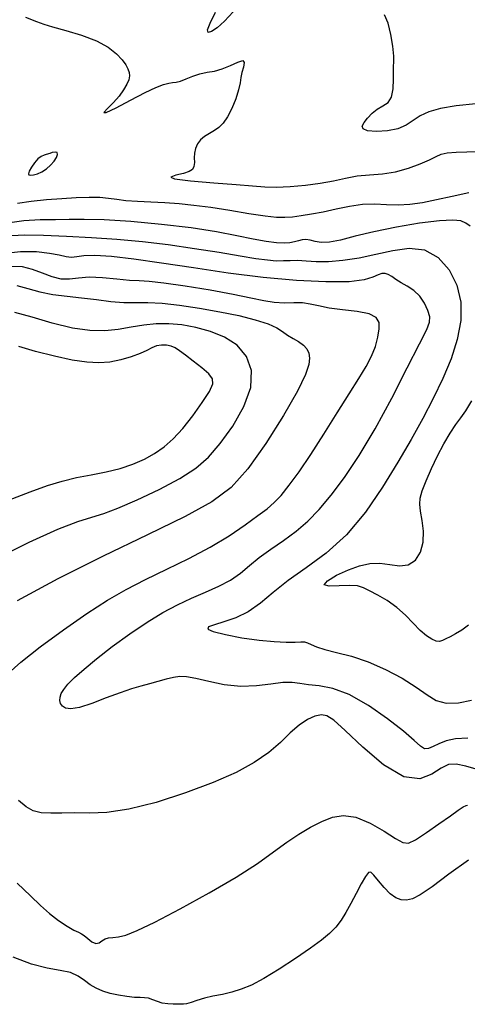
# Model space of a CAD drawing. Extents: x 354162 to 357362, y 1027099 to 1030257.
# Drawn here: x 355809 to 355920, y 1029721 to 1029965 of the extents above; entities that cross this region are included whole.
import ezdxf

# ---------------------------------------------------------------- set-up
doc = ezdxf.new("R2010")
doc.units = 0
doc.header["$LTSCALE"] = 25
doc.header["$MEASUREMENT"] = 0
doc.layers.add('INDEX', color=1, linetype='CONTINUOUS')
doc.layers.add('INTER', color=33, linetype='CONTINUOUS')

msp = doc.modelspace()

# ---------------------------------------------------------------- linework, layer by layer
at = {"layer": 'INDEX', "linetype": 'CONTINUOUS'}
for points, elevation in [([(355862.31, 1029966.89), (355860.2, 1029964.59), (355858.35, 1029962.97), (355856.94, 1029962.03), (355856.13, 1029961.78), (355856.01, 1029962.4), (355856.63, 1029964.05), (355857.96, 1029966.8)], 2330), ([(355922.42, 1029944.09), (355917.55, 1029943.57), (355913.73, 1029942.9), (355910.85, 1029942.07), (355908.67, 1029941.07), (355906.92, 1029939.91), (355905.22, 1029938.77), (355903.17, 1029937.86), (355900.55, 1029937.36), (355897.82, 1029937.24), (355895.65, 1029937.42), (355894.52, 1029937.85), (355894.31, 1029938.51), (355894.75, 1029939.42), (355895.6, 1029940.55), (355896.73, 1029941.73), (355898.05, 1029942.77), (355899.44, 1029943.56), (355900.7, 1029944.42), (355901.6, 1029945.76), (355902, 1029947.82), (355902.06, 1029950.16), (355902.03, 1029952.15), (355902.09, 1029953.41), (355902.16, 1029954.43), (355902.13, 1029955.91), (355901.88, 1029958.35), (355901.4, 1029961.3), (355900.7, 1029964.05), (355899.8, 1029966.12)], 2330), ([(355920.5, 1029786.75), (355917.44, 1029786.59), (355915.07, 1029786.06), (355913.27, 1029785.34), (355911.87, 1029784.64), (355910.74, 1029784.16), (355909.76, 1029784.14), (355908.73, 1029784.76), (355907.18, 1029786.16), (355904.57, 1029788.45), (355900.61, 1029791.57), (355895.86, 1029794.88), (355891.11, 1029797.58), (355887.02, 1029799.1), (355883.67, 1029799.73), (355881, 1029800), (355878.88, 1029800.29), (355876.93, 1029800.54), (355874.65, 1029800.53), (355871.69, 1029800.14), (355868.15, 1029799.69), (355864.22, 1029799.55), (355860.14, 1029800), (355856.29, 1029800.79), (355853.09, 1029801.55), (355850.79, 1029801.96), (355849.09, 1029802.02), (355847.51, 1029801.8), (355845.7, 1029801.37), (355843.69, 1029800.82), (355841.58, 1029800.23), (355839.46, 1029799.65), (355837.12, 1029798.97), (355834.3, 1029798.01), (355830.89, 1029796.72), (355827.35, 1029795.37), (355824.28, 1029794.37), (355822.14, 1029794), (355820.81, 1029794.16), (355820.03, 1029794.66), (355819.59, 1029795.33), (355819.42, 1029796.1), (355819.47, 1029796.94), (355819.74, 1029797.82), (355820.34, 1029798.84), (355821.4, 1029800.13), (355823.05, 1029801.78), (355825.38, 1029803.87), (355828.49, 1029806.44), (355832.38, 1029809.46), (355836.7, 1029812.63), (355840.99, 1029815.55), (355844.91, 1029817.94), (355848.53, 1029819.85), (355852.02, 1029821.47), (355855.48, 1029822.95), (355858.78, 1029824.41), (355861.69, 1029825.95), (355864.11, 1029827.67), (355866.34, 1029829.54), (355868.75, 1029831.53), (355871.63, 1029833.61), (355874.8, 1029835.79), (355877.94, 1029838.09), (355880.86, 1029840.59), (355883.68, 1029843.48), (355886.65, 1029847.02), (355889.94, 1029851.44), (355893.57, 1029856.88), (355897.5, 1029863.47), (355901.62, 1029871.08), (355905.47, 1029878.58), (355908.49, 1029884.59), (355910.28, 1029888.14), (355911.01, 1029889.96), (355911.03, 1029891.22), (355910.59, 1029892.81), (355909.77, 1029894.65), (355908.58, 1029896.39), (355907.08, 1029897.76), (355905.45, 1029898.83), (355903.92, 1029899.72), (355902.65, 1029900.55), (355901.63, 1029901.25), (355900.77, 1029901.77), (355900, 1029902.02), (355899.2, 1029901.99), (355898.26, 1029901.67), (355896.97, 1029901.08), (355894.78, 1029900.43), (355891.04, 1029899.97), (355885.33, 1029899.89), (355878.03, 1029900.23), (355869.74, 1029900.98), (355861.06, 1029902.09), (355852.5, 1029903.37), (355844.58, 1029904.59), (355837.74, 1029905.56), (355832.18, 1029906.19), (355828.03, 1029906.46), (355825.3, 1029906.37), (355823.57, 1029906.13), (355822.28, 1029906), (355820.93, 1029906.15), (355819.2, 1029906.52), (355816.81, 1029906.97), (355813.57, 1029907.34), (355809.65, 1029907.39), (355805.29, 1029906.85)], 2340)]:
    msp.add_lwpolyline(points, dxfattribs=dict(at, elevation=elevation))
at = {"layer": 'INTER', "linetype": 'CONTINUOUS', "flags": 128}
for points in [[(355810.86, 1029965.56), (355813.61, 1029964.53), (355815.46, 1029963.82), (355817.59, 1029963.15), (355820.85, 1029962.26), (355824.75, 1029961.11), (355828.47, 1029959.72), (355831.36, 1029958.12), (355833.41, 1029956.48), (355834.81, 1029954.98), (355835.73, 1029953.75), (355836.26, 1029952.76), (355836.53, 1029951.88), (355836.61, 1029951.01), (355836.46, 1029950.06), (355836, 1029948.93), (355835.19, 1029947.56), (355834.06, 1029946.02), (355832.67, 1029944.42), (355831.19, 1029942.93), (355830.33, 1029941.94), (355830.88, 1029941.91), (355833.34, 1029943.09), (355836.92, 1029944.98), (355840.5, 1029946.85), (355843.21, 1029948.15), (355845.07, 1029948.88), (355846.36, 1029949.23), (355847.32, 1029949.36), (355848.21, 1029949.46), (355849.27, 1029949.72), (355850.66, 1029950.28), (355852.32, 1029950.96), (355854.1, 1029951.55), (355855.87, 1029951.91), (355857.69, 1029952.21), (355859.63, 1029952.72), (355861.67, 1029953.59), (355863.5, 1029954.45), (355864.73, 1029954.8), (355865.09, 1029954.31), (355864.86, 1029953.21), (355864.46, 1029951.89), (355864.22, 1029950.63), (355864.03, 1029949.27), (355863.66, 1029947.56), (355862.96, 1029945.35), (355862.01, 1029942.96), (355860.95, 1029940.84), (355859.89, 1029939.3), (355858.81, 1029938.24), (355857.67, 1029937.44), (355856.45, 1029936.71), (355855.25, 1029935.96), (355854.22, 1029935.12), (355853.47, 1029934.13), (355852.98, 1029933.03), (355852.75, 1029931.85), (355852.71, 1029930.65), (355852.72, 1029929.52), (355852.62, 1029928.55), (355852.24, 1029927.82), (355851.43, 1029927.27), (355850.01, 1029926.81), (355848.09, 1029926.37), (355846.87, 1029925.93), (355847.8, 1029925.47), (355851.79, 1029924.98), (355857.52, 1029924.5), (355863.11, 1029924.07), (355867.16, 1029923.72), (355870.14, 1029923.5), (355872.99, 1029923.43), (355876.43, 1029923.56), (355880.22, 1029923.88), (355883.92, 1029924.38), (355887.18, 1029925.02), (355890.14, 1029925.68), (355893.05, 1029926.2), (355896.11, 1029926.49), (355899.3, 1029926.75), (355902.55, 1029927.23), (355905.76, 1029928.09), (355908.67, 1029929.16), (355911, 1029930.21), (355912.59, 1029931.02), (355913.86, 1029931.58), (355915.38, 1029931.93), (355917.56, 1029932.1), (355920.2, 1029932.18), (355922.98, 1029932.23)], [(355920.69, 1029922), (355916.61, 1029921.12), (355912.74, 1029920.23), (355909.27, 1029919.56), (355906.14, 1029919.14), (355903.2, 1029918.98), (355900.32, 1029919.06), (355897.41, 1029919.16), (355894.36, 1029919.07), (355891.12, 1029918.62), (355887.83, 1029917.94), (355884.66, 1029917.24), (355881.75, 1029916.68), (355879.19, 1029916.28), (355877.01, 1029916.01), (355875.14, 1029915.86), (355873.09, 1029915.89), (355870.25, 1029916.2), (355866.21, 1029916.82), (355861.48, 1029917.6), (355856.76, 1029918.34), (355852.61, 1029918.89), (355848.92, 1029919.26), (355845.42, 1029919.51), (355841.93, 1029919.68), (355838.62, 1029919.85), (355835.76, 1029920.06), (355833.48, 1029920.34), (355831.47, 1029920.64), (355829.3, 1029920.84), (355826.62, 1029920.88), (355823.44, 1029920.77), (355819.88, 1029920.55), (355816.07, 1029920.25), (355812.31, 1029919.87), (355808.92, 1029919.4)], [(355921.05, 1029913.73), (355920.01, 1029914.5), (355918.73, 1029915.04), (355916.73, 1029915.26), (355913.43, 1029915.07), (355908.53, 1029914.45), (355902.77, 1029913.5), (355897.17, 1029912.37), (355892.55, 1029911.24), (355888.95, 1029910.29), (355886.2, 1029909.74), (355884.15, 1029909.69), (355882.61, 1029909.96), (355881.41, 1029910.26), (355880.37, 1029910.39), (355879.43, 1029910.33), (355878.51, 1029910.13), (355877.55, 1029909.85), (355876.41, 1029909.6), (355874.95, 1029909.48), (355873.03, 1029909.57), (355870.53, 1029909.92), (355867.31, 1029910.52), (355863.25, 1029911.36), (355858.18, 1029912.34), (355851.94, 1029913.32), (355844.57, 1029914.19), (355836.99, 1029914.86), (355830.35, 1029915.28), (355825.43, 1029915.41), (355821.71, 1029915.37), (355818.31, 1029915.3), (355814.55, 1029915.28), (355810.49, 1029915.1), (355806.4, 1029914.5)], [(355807.38, 1029911.45), (355810.71, 1029911.59), (355815.37, 1029911.52), (355821.07, 1029911.29), (355827.26, 1029910.93), (355833.53, 1029910.48), (355839.83, 1029909.9), (355846.25, 1029909.16), (355852.74, 1029908.23), (355858.86, 1029907.25), (355864.07, 1029906.38), (355867.97, 1029905.75), (355870.8, 1029905.36), (355872.95, 1029905.18), (355874.77, 1029905.19), (355876.49, 1029905.26), (355878.31, 1029905.27), (355880.4, 1029905.12), (355882.9, 1029904.95), (355885.92, 1029904.95), (355889.51, 1029905.27), (355893.51, 1029905.89), (355897.7, 1029906.77), (355901.89, 1029907.74), (355905.94, 1029908.31), (355909.72, 1029907.87), (355913.09, 1029905.99), (355915.85, 1029902.92), (355917.78, 1029899.09), (355918.71, 1029894.85), (355918.7, 1029890.35), (355917.87, 1029885.66), (355916.34, 1029880.84), (355914.3, 1029875.94), (355911.91, 1029871.01), (355909.31, 1029866.05), (355906.44, 1029860.86), (355903.16, 1029855.21), (355899.37, 1029849.01), (355895.1, 1029842.77), (355890.41, 1029837.15), (355885.4, 1029832.63), (355880.46, 1029829), (355875.98, 1029825.86), (355872.27, 1029822.91), (355869.09, 1029820.26), (355866.08, 1029818.11), (355862.98, 1029816.58), (355860.06, 1029815.57), (355857.7, 1029814.88), (355856.25, 1029814.34), (355856.05, 1029813.82), (355857.4, 1029813.21), (355860.43, 1029812.45), (355864.5, 1029811.67), (355868.74, 1029811.05), (355872.47, 1029810.7), (355875.47, 1029810.58), (355877.68, 1029810.59), (355879.12, 1029810.63), (355880.04, 1029810.6), (355880.78, 1029810.42), (355881.66, 1029810.01), (355882.98, 1029809.43), (355885.02, 1029808.75), (355887.97, 1029808.01), (355891.64, 1029807.06), (355895.78, 1029805.69), (355900.09, 1029803.81), (355904.19, 1029801.62), (355907.7, 1029799.43), (355910.37, 1029797.52), (355912.64, 1029796.11), (355915.11, 1029795.4), (355918.18, 1029795.5), (355921.4, 1029796.18)], [(355806.55, 1029802.75), (355809.69, 1029805.57), (355814.49, 1029809.38), (355820.26, 1029813.65), (355826.06, 1029817.68), (355831.17, 1029820.96), (355835.86, 1029823.66), (355840.65, 1029826.13), (355845.9, 1029828.66), (355851.36, 1029831.32), (355856.62, 1029834.1), (355861.34, 1029836.95), (355865.33, 1029839.66), (355868.48, 1029841.94), (355870.76, 1029843.66), (355872.52, 1029845.16), (355874.22, 1029846.97), (355876.24, 1029849.48), (355878.67, 1029852.84), (355881.54, 1029857.08), (355884.79, 1029862.13), (355888.1, 1029867.4), (355891.1, 1029872.18), (355893.48, 1029875.94), (355895.27, 1029878.91), (355896.59, 1029881.46), (355897.56, 1029883.92), (355898.2, 1029886.23), (355898.52, 1029888.24), (355898.48, 1029889.86), (355897.76, 1029891.08), (355896.01, 1029891.96), (355893.04, 1029892.57), (355889.46, 1029893.02), (355886.08, 1029893.44), (355883.48, 1029893.94), (355881.44, 1029894.4), (355879.52, 1029894.69), (355877.38, 1029894.73), (355875.01, 1029894.68), (355872.52, 1029894.77), (355869.89, 1029895.18), (355866.67, 1029895.89), (355862.32, 1029896.82), (355856.6, 1029897.88), (355850.45, 1029898.88), (355845.14, 1029899.63), (355841.56, 1029900), (355839.05, 1029900.15), (355836.61, 1029900.3), (355833.47, 1029900.62), (355829.95, 1029900.95), (355826.65, 1029901.07), (355824, 1029900.85), (355821.8, 1029900.57), (355819.73, 1029900.59), (355817.49, 1029901.17), (355815.11, 1029902.1), (355812.65, 1029903.02), (355810.15, 1029903.63), (355807.35, 1029903.73)], [(355808.75, 1029899.05), (355811.5, 1029898.26), (355814.44, 1029897.43), (355817.68, 1029896.82), (355821.17, 1029896.38), (355824.79, 1029895.97), (355828.45, 1029895.51), (355831.99, 1029895.08), (355835.26, 1029894.81), (355838.21, 1029894.77), (355841.2, 1029894.79), (355844.71, 1029894.65), (355849.07, 1029894.18), (355853.99, 1029893.43), (355859.01, 1029892.52), (355863.71, 1029891.54), (355867.8, 1029890.54), (355870.99, 1029889.54), (355873.13, 1029888.56), (355874.58, 1029887.62), (355875.81, 1029886.73), (355877.17, 1029885.91), (355878.56, 1029885.1), (355879.76, 1029884.25), (355880.59, 1029883.3), (355881.06, 1029882.23), (355881.24, 1029880.98), (355881.11, 1029879.41), (355880.26, 1029876.93), (355878.25, 1029872.82), (355874.79, 1029866.74), (355870.46, 1029859.81), (355866, 1029853.53), (355861.85, 1029848.93), (355857.08, 1029845.37), (355850.43, 1029841.73), (355841.09, 1029837.18), (355830.09, 1029831.89), (355818.9, 1029826.3), (355808.82, 1029820.85)], [(355802.03, 1029830.47), (355811.78, 1029835.38), (355818.87, 1029838.55), (355823.83, 1029840.45), (355827.29, 1029841.58), (355830.25, 1029842.5), (355833.76, 1029843.78), (355838.57, 1029845.83), (355844.01, 1029848.41), (355849.08, 1029851.12), (355853.05, 1029853.7), (355856.21, 1029856.45), (355859.15, 1029859.84), (355862.23, 1029864.15), (355864.97, 1029868.98), (355866.69, 1029873.74), (355866.86, 1029877.93), (355865.63, 1029881.42), (355863.3, 1029884.19), (355860.21, 1029886.22), (355856.68, 1029887.64), (355853.07, 1029888.6), (355849.64, 1029889.23), (355846.4, 1029889.54), (355843.27, 1029889.51), (355840.16, 1029889.17), (355837.03, 1029888.65), (355833.84, 1029888.14), (355830.5, 1029887.81), (355826.8, 1029887.85), (355822.5, 1029888.45), (355817.53, 1029889.68), (355812.51, 1029891.14), (355808.23, 1029892.3)], [(355806.7, 1029845.79), (355812.01, 1029847.88), (355816.3, 1029849.4), (355819.99, 1029850.51), (355823.51, 1029851.36), (355827.17, 1029852.08), (355830.86, 1029852.79), (355834.37, 1029853.63), (355837.51, 1029854.67), (355840.33, 1029855.93), (355842.86, 1029857.38), (355845.2, 1029859.02), (355847.48, 1029861.02), (355849.84, 1029863.57), (355852.35, 1029866.71), (355854.69, 1029869.97), (355856.45, 1029872.74), (355857.31, 1029874.6), (355857.23, 1029875.87), (355856.27, 1029877.08), (355854.53, 1029878.61), (355852.44, 1029880.28), (355850.49, 1029881.78), (355849.05, 1029882.85), (355847.95, 1029883.53), (355846.94, 1029883.95), (355845.79, 1029884.19), (355844.56, 1029884.24), (355843.34, 1029884.05), (355842.19, 1029883.59), (355840.92, 1029882.93), (355839.27, 1029882.14), (355837.07, 1029881.3), (355834.48, 1029880.55), (355831.77, 1029880.02), (355829.06, 1029879.82), (355826.1, 1029879.99), (355822.48, 1029880.54), (355818.04, 1029881.46), (355813.37, 1029882.61), (355809.27, 1029883.85)], [(355920.63, 1029814.79), (355918.95, 1029813.52), (355917.43, 1029812.6), (355916.1, 1029811.91), (355915.01, 1029811.37), (355914.18, 1029810.96), (355913.46, 1029810.74), (355912.64, 1029810.82), (355911.57, 1029811.28), (355910.24, 1029812.16), (355908.7, 1029813.49), (355906.97, 1029815.26), (355905.05, 1029817.24), (355902.89, 1029819.19), (355900.51, 1029820.87), (355898.16, 1029822.25), (355896.14, 1029823.32), (355894.61, 1029824.07), (355893.16, 1029824.51), (355891.24, 1029824.64), (355888.61, 1029824.5), (355886.1, 1029824.41), (355884.85, 1029824.75), (355885.67, 1029825.76), (355887.97, 1029827.15), (355890.87, 1029828.52), (355893.63, 1029829.51), (355896.19, 1029830.04), (355898.68, 1029830.11), (355901.18, 1029829.8), (355903.58, 1029829.51), (355905.73, 1029829.75), (355907.48, 1029830.91), (355908.72, 1029832.85), (355909.39, 1029835.33), (355909.45, 1029838.08), (355909.14, 1029840.77), (355908.76, 1029843.07), (355908.56, 1029844.76), (355908.67, 1029846.25), (355909.19, 1029848.07), (355910.17, 1029850.6), (355911.48, 1029853.63), (355912.99, 1029856.79), (355914.55, 1029859.76), (355916.06, 1029862.38), (355917.46, 1029864.52), (355918.71, 1029866.19), (355919.99, 1029867.93), (355921.5, 1029870.43)], [(355923.08, 1029778.86), (355919.95, 1029779.79), (355917.58, 1029780.3), (355915.7, 1029780.2), (355913.83, 1029779.33), (355911.56, 1029777.78), (355908.57, 1029776.62), (355904.61, 1029777.13), (355899.62, 1029780.15), (355894.42, 1029784.53), (355890.05, 1029788.63), (355887.24, 1029791.18), (355885.54, 1029792.32), (355884.19, 1029792.53), (355882.59, 1029792.21), (355880.71, 1029791.39), (355878.66, 1029790.01), (355876.49, 1029788.05), (355874.06, 1029785.7), (355871.15, 1029783.2), (355867.55, 1029780.72), (355863.04, 1029778.26), (355857.37, 1029775.74), (355850.5, 1029773.15), (355843.22, 1029770.82), (355836.48, 1029769.13), (355831.03, 1029768.34), (355826.7, 1029768.18), (355823.11, 1029768.22), (355819.92, 1029768.18), (355817.13, 1029768.12), (355814.76, 1029768.24), (355812.81, 1029768.7), (355811.03, 1029769.68), (355809.13, 1029771.32)], [(355808.79, 1029750.75), (355812.09, 1029747.64), (355814.6, 1029745.23), (355816.8, 1029743.26), (355819.05, 1029741.56), (355821.17, 1029740.15), (355822.89, 1029739.15), (355823.99, 1029738.6), (355824.72, 1029738.25), (355825.41, 1029737.8), (355826.31, 1029737.06), (355827.33, 1029736.27), (355828.31, 1029735.83), (355829.12, 1029735.97), (355829.83, 1029736.47), (355830.58, 1029736.96), (355831.46, 1029737.19), (355832.55, 1029737.28), (355833.93, 1029737.43), (355835.76, 1029737.9), (355838.56, 1029739.02), (355842.95, 1029741.12), (355849.24, 1029744.4), (355856.4, 1029748.35), (355863.11, 1029752.29), (355868.34, 1029755.69), (355872.32, 1029758.52), (355875.6, 1029760.91), (355878.63, 1029762.94), (355881.52, 1029764.65), (355884.27, 1029766.06), (355886.92, 1029767.13), (355889.67, 1029767.6), (355892.74, 1029767.17), (355896.25, 1029765.69), (355899.71, 1029763.7), (355902.54, 1029761.88), (355904.37, 1029760.83), (355905.77, 1029760.7), (355907.54, 1029761.55), (355910.21, 1029763.31), (355913.32, 1029765.49), (355916.14, 1029767.52), (355918.11, 1029768.92), (355919.32, 1029769.72), (355920.02, 1029770.07), (355920.42, 1029770.11)], [(355920.61, 1029756.51), (355915.8, 1029752.98), (355911.6, 1029749.87), (355908.67, 1029747.88), (355906.73, 1029746.9), (355905.3, 1029746.57), (355903.97, 1029746.64), (355902.61, 1029747.13), (355901.19, 1029748.14), (355899.71, 1029749.67), (355898.31, 1029751.37), (355897.18, 1029752.79), (355896.42, 1029753.53), (355895.83, 1029753.44), (355895.12, 1029752.46), (355894.07, 1029750.59), (355892.81, 1029748.18), (355891.49, 1029745.7), (355890.27, 1029743.49), (355889.07, 1029741.59), (355887.77, 1029739.9), (355886.24, 1029738.33), (355884.23, 1029736.66), (355881.46, 1029734.64), (355877.81, 1029732.13), (355873.77, 1029729.48), (355869.96, 1029727.16), (355866.88, 1029725.52), (355864.34, 1029724.46), (355862.02, 1029723.75), (355859.66, 1029723.2), (355857.33, 1029722.72), (355855.19, 1029722.23), (355853.37, 1029721.7), (355851.91, 1029721.21), (355850.8, 1029720.86), (355850.01, 1029720.73), (355849.33, 1029720.76), (355848.53, 1029720.81), (355847.43, 1029720.81), (355846.12, 1029720.85), (355844.78, 1029721.02), (355843.55, 1029721.4), (355842.42, 1029721.85), (355841.39, 1029722.22), (355840.4, 1029722.37), (355839.29, 1029722.4), (355837.86, 1029722.45), (355836, 1029722.65), (355833.91, 1029722.99), (355831.84, 1029723.45), (355830.01, 1029724.01), (355828.4, 1029724.71), (355826.94, 1029725.59), (355825.54, 1029726.65), (355823.97, 1029727.72), (355822.03, 1029728.59), (355819.49, 1029729.13), (355816.28, 1029729.69), (355812.36, 1029730.7), (355807.8, 1029732.46)]]:
    msp.add_lwpolyline(points, dxfattribs=at)
msp.add_lwpolyline([(355816.01, 1029931.5), (355815.47, 1029931.35), (355814.75, 1029931.03), (355813.92, 1029930.41), (355813.09, 1029929.44), (355812.35, 1029928.33), (355811.83, 1029927.36), (355811.6, 1029926.75), (355811.69, 1029926.46), (355812.12, 1029926.4), (355812.86, 1029926.49), (355813.84, 1029926.75), (355814.94, 1029927.24), (355816.06, 1029927.97), (355817.1, 1029928.86), (355817.97, 1029929.83), (355818.57, 1029930.76), (355818.84, 1029931.53), (355818.72, 1029932.01), (355818.22, 1029932.11), (355817.53, 1029931.97), (355816.91, 1029931.76), (355816.55, 1029931.64), (355816.31, 1029931.57)], close=True, dxfattribs=at)

doc.saveas('drawing.dxf')
